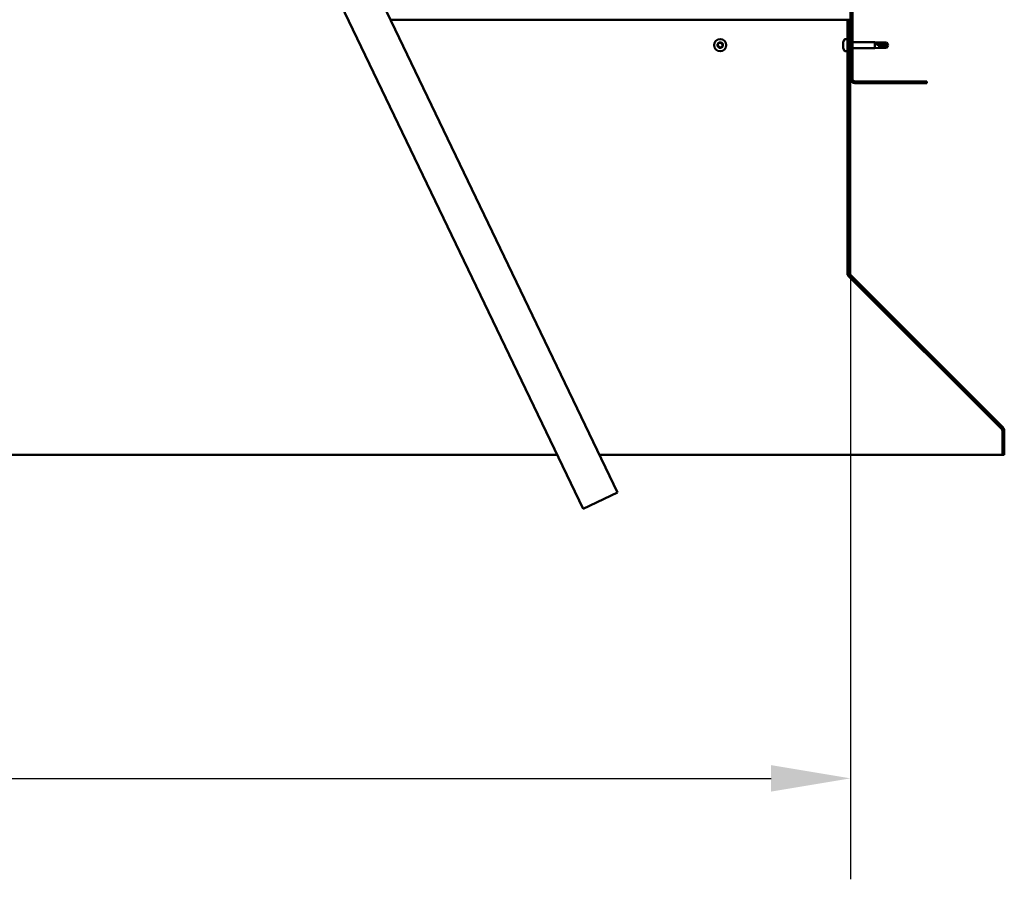
# Model space of a CAD drawing. Units: millimetres. Extents: x -6553 to 24410, y 3077 to 8837.
# Drawn here: x 19043 to 19817, y 6257 to 6932 of the extents above; entities that cross this region are included whole.
import ezdxf

# ---------------------------------------------------------------- set-up
doc = ezdxf.new("R2010")
doc.units = ezdxf.units.MM
doc.header["$LTSCALE"] = 25
for name, color, linetype, lineweight in [('Dimension (ISO)', 7, 'Continuous', 25), ('Hatch (ISO)', 7, 'Continuous', 18), ('Visible (ISO)', 7, 'Continuous', 50)]:
    doc.layers.add(name, color=color, linetype=linetype, lineweight=lineweight)
doc.styles.add('Note Text (ISO)', font='tahoma.ttf')
doc.dimstyles.new('Default (ISO)', dxfattribs={"dimscale": 25, "dimtxt": 3.5, "dimasz": 2.5, "dimexe": 3.175, "dimexo": 0, "dimgap": 0.762, "dimtad": 1, "dimrnd": 1e-08, "dimzin": 0, "dimtxsty": 'Note Text (ISO)', "dimcen": 0.09, "dimdle": 10, "dimclrd": 256, "dimclre": 256, "dimclrt": 256, "dimazin": 0, "dimtfac": 1.001486, "dimtmove": 0, "dimatfit": 3, "dimfxl": 1, "dimtolj": 1, "dimtzin": 0, "dimlwd": -1, "dimlwe": -1, "dimarcsym": 0})

# ---------------------------------------------------------------- blocks, each defined once
blk = doc.blocks.new('*D11')
at = {"layer": 'Defpoints', "color": 0, "transparency": 16777216}
for p in [(16696.14, 6885.91), (19696.14, 6885.91), (19696.14, 6335.91)]:
    blk.add_point(p, dxfattribs=at)
at = {"layer": 'Dimension (ISO)', "transparency": 16777216}
for p, q in [((16696.14, 6885.91), (16696.14, 6256.53)), ((19696.14, 6885.91), (19696.14, 6256.53)), ((16758.64, 6335.91), (19633.64, 6335.91))]:
    blk.add_line(p, q, dxfattribs=at)
for points in [[(16758.64, 6346.33), (16758.64, 6325.49), (16696.14, 6335.91)], [(19633.64, 6346.33), (19633.64, 6325.49), (19696.14, 6335.91)]]:
    blk.add_solid(points, dxfattribs=at)
at = {"layer": 'Dimension (ISO)', "transparency": 16777216, "insert": (18070.04, 6446.1), "char_height": 87.5, "attachment_point": 1, "style": 'Note Text (ISO)'}
blk.add_mtext('\\A1;3000', dxfattribs=at)

msp = doc.modelspace()

# ---------------------------------------------------------------- hatches: boundary and pattern name
at = {"layer": 'Hatch (ISO)'}
h = msp.add_hatch(dxfattribs=at)
h.set_pattern_fill('ANSI31', color=256, scale=635, style=0)
h.set_pattern_definition([(45, (0, 0), (-56.1266, 56.1266), [])])
edge = h.paths.add_edge_path()
edge.add_line((19756.14, 7360.91), (19756.14, 7378.91))
edge.add_ellipse((19752.64, 7378.91), major_axis=(3.5, 0), ratio=1, start_angle=0, end_angle=90)
edge.add_line((19752.64, 7382.41), (19736.14, 7382.41))
edge.add_line((19736.14, 7382.41), (19716.14, 7382.41))
edge.add_line((19716.14, 7382.41), (19699.64, 7382.41))
edge.add_ellipse((19699.64, 7378.91), major_axis=(0, 3.5), ratio=1, start_angle=0, end_angle=90)
edge.add_line((19696.14, 7378.91), (19696.14, 6885.91))
edge.add_ellipse((19699.64, 6885.91), major_axis=(-3.5, 0), ratio=1, start_angle=0, end_angle=90)
edge.add_line((19699.64, 6882.41), (19756.14, 6882.41))
edge.add_line((19756.14, 6882.41), (19756.14, 6883.91))
edge.add_line((19756.14, 6883.91), (19699.64, 6883.91))
edge.add_ellipse((19699.64, 6885.91), major_axis=(0, -2), ratio=1, start_angle=270, end_angle=360, ccw=False)
edge.add_line((19697.64, 6885.91), (19697.64, 7378.91))
edge.add_ellipse((19699.64, 7378.91), major_axis=(-2, 0), ratio=1, start_angle=270, end_angle=360, ccw=False)
edge.add_line((19699.64, 7380.91), (19752.64, 7380.91))
edge.add_ellipse((19752.64, 7378.91), major_axis=(0, 2), ratio=1, start_angle=270, end_angle=360, ccw=False)
edge.add_line((19754.64, 7378.91), (19754.64, 7360.91))
edge.add_line((19754.64, 7360.91), (19756.14, 7360.91))
h = msp.add_hatch(dxfattribs=at)
h.set_pattern_fill('ANSI31', color=256, scale=635, angle=14.99998, style=0)
h.set_pattern_definition([(59.99998, (0, 0), (-68.74075, 39.68753), [])])
edge = h.paths.add_edge_path()
edge.add_line((19695.14, 6932.41), (19693.64, 6932.41))
edge.add_line((19693.64, 6932.41), (19693.64, 6733.45))
edge.add_ellipse((19697.14, 6733.45), major_axis=(-3.5, 0), ratio=1, start_angle=0, end_angle=45)
edge.add_line((19694.67, 6730.98), (19814.96, 6610.69))
edge.add_ellipse((19813.54, 6609.28), major_axis=(1.41, 1.41), ratio=1, start_angle=315, end_angle=360, ccw=False)
edge.add_line((19815.54, 6609.28), (19815.54, 6590.32))
edge.add_line((19815.54, 6590.32), (19817.04, 6590.32))
edge.add_line((19817.04, 6590.32), (19817.04, 6609.28))
edge.add_ellipse((19813.54, 6609.28), major_axis=(3.5, 0), ratio=1, start_angle=0, end_angle=45)
edge.add_line((19816.02, 6611.75), (19695.73, 6732.04))
edge.add_ellipse((19697.14, 6733.45), major_axis=(-1.41, -1.41), ratio=1, start_angle=315, end_angle=360, ccw=False)
edge.add_line((19695.14, 6733.45), (19695.14, 6932.41))

# ---------------------------------------------------------------- linework, layer by layer
at = {"layer": 'Visible (ISO)'}
for p, q in [((19696.14, 7378.91), (19696.14, 6885.91)), ((19697.64, 6885.91), (19697.64, 7378.91)), ((19512.92, 6560.71), (19235.04, 7139.45)), ((19208, 7126.47), (19485.88, 6547.72)), ((19693.64, 6932.41), (19334.45, 6932.41)), ((19695.14, 6932.41), (19693.64, 6932.41)), ((19693.64, 6932.41), (19693.64, 6733.45)), ((19695.14, 6733.45), (19695.14, 6932.41)), ((19690.4, 6914.11), (19690.4, 6914.62)), ((19690.4, 6914.11), (19690.4, 6914.07)), ((19690.4, 6913.95), (19690.4, 6914.07)), ((19690.4, 6913.81), (19690.4, 6913.95)), ((19690.4, 6913.95), (19690.42, 6913.95)), ((19690.4, 6912.05), (19690.4, 6913.81)), ((19691.76, 6917.16), (19693.64, 6917.16)), ((19695.14, 6914.81), (19696.14, 6914.81)), ((19697.64, 6914.81), (19715.14, 6914.81)), ((19715.14, 6910.01), (19715.14, 6914.81)), ((19718.71, 6914.46), (19715.14, 6914.81)), ((19716.07, 6914.04), (19718.71, 6913.86)), ((19718.71, 6913.86), (19718.71, 6914.46)), ((19718.71, 6914.46), (19724.46, 6914.46)), ((19718.71, 6913.86), (19724.46, 6913.86)), ((19724.46, 6913.86), (19724.46, 6914.46)), ((19725.64, 6912.41), (19724.46, 6914.46)), ((19724.46, 6913.86), (19725.64, 6912.41)), ((19690.4, 6911.63), (19690.4, 6912.05)), ((19690.4, 6910.34), (19690.4, 6911.63)), ((19690.4, 6910.34), (19690.4, 6910.23)), ((19690.4, 6910.2), (19690.4, 6910.23)), ((19691.76, 6907.66), (19693.64, 6907.66)), ((19695.14, 6910.01), (19696.14, 6910.01)), ((19697.64, 6910.01), (19715.14, 6910.01)), ((19718.71, 6910.36), (19715.14, 6910.01)), ((19718.71, 6910.36), (19718.71, 6912.14)), ((19718.71, 6910.36), (19724.46, 6910.36)), ((19725.64, 6912.41), (19724.46, 6910.36)), ((19724.46, 6910.36), (19724.46, 6911.06)), ((19756.14, 6883.91), (19699.64, 6883.91)), ((19756.14, 6882.41), (19756.14, 6883.91)), ((19699.64, 6882.41), (19756.14, 6882.41)), ((19693.64, 6733.45), (19693.64, 6732.11)), ((19694.38, 6731.3), (19694.38, 6730.98)), ((19814.83, 6610.69), (19694.38, 6730.98)), ((19694.67, 6730.98), (19814.96, 6610.69)), ((19816.02, 6611.75), (19695.73, 6732.04)), ((19814.83, 6610.69), (19814.83, 6610.82)), ((19815.54, 6609.28), (19815.54, 6590.32)), ((19817.04, 6590.32), (19817.04, 6609.28)), ((16926.86, 6590.32), (19465.43, 6590.32)), ((19498.71, 6590.32), (19815.54, 6590.32)), ((19815.54, 6590.32), (19817.04, 6590.32)), ((19485.88, 6547.72), (19512.92, 6560.71))]:
    msp.add_line(p, q, dxfattribs=at)
msp.add_circle((19593.64, 6912.41), 4.75, dxfattribs=at)
for centre, radius, start, end in [((19593.64, 6912.41), 2.21, 110.57436, 159.42564), ((19591.94, 6914.11), 0.787, 268.34176, 1.65824), ((19593.18, 6914.15), 0.45, 133.43867, 181.65824), ((19593.64, 6912.41), 2.21, 50.57436, 99.42564), ((19593.18, 6914.15), 0.45, 28.34176, 76.56132), ((19594.27, 6914.74), 0.787, 208.34176, 301.65824), ((19594.92, 6913.68), 0.45, 73.43867, 121.65824), ((19594.92, 6913.68), 0.45, 328.34176, 16.56132), ((19593.64, 6912.41), 2.21, 350.57436, 39.42564), ((19698.09, 6912.41), 8, 144.31467, 163.99232), ((19691.76, 6916.96), 0.2, 90, 144.31467), ((19593.64, 6912.41), 2.21, 170.57436, 219.42564), ((19591.91, 6912.88), 0.45, 193.43867, 241.65824), ((19591.91, 6912.88), 0.45, 88.34176, 136.56132), ((19591.32, 6911.79), 0.787, 328.34176, 61.65824), ((19592.37, 6911.14), 0.45, 148.34176, 196.56132), ((19592.37, 6911.14), 0.45, 253.43867, 301.65824), ((19593.64, 6912.41), 2.21, 230.57436, 279.42564), ((19593.02, 6910.08), 0.787, 28.34176, 121.65824), ((19594.11, 6910.67), 0.45, 208.34176, 256.56132), ((19593.64, 6912.41), 2.21, 290.57436, 339.42564), ((19594.11, 6910.67), 0.45, 313.43867, 1.65824), ((19595.35, 6910.71), 0.787, 88.34176, 181.65824), ((19595.97, 6913.03), 0.787, 148.34176, 241.65824), ((19595.38, 6911.94), 0.45, 268.34176, 316.56132), ((19595.38, 6911.94), 0.45, 13.43867, 61.65824), ((19698.09, 6912.41), 8, 196.00768, 215.68533), ((19691.76, 6907.86), 0.2, 215.68533, 270), ((19699.64, 6885.91), 3.5, 180, 270), ((19699.64, 6885.91), 2, 180, 270), ((19697.14, 6733.45), 3.5, 180, 225), ((19697.14, 6733.45), 2, 180, 225), ((19813.54, 6609.28), 3.5, 0, 45), ((19813.54, 6609.28), 2, 0, 45)]:
    msp.add_arc(centre, radius, start, end, dxfattribs=at)
msp.add_ellipse((19725.64, 6927.26), major_axis=(-21, 0), ratio=0.707107, start_param=1.097432, end_param=1.570796, dxfattribs=at)
for points, knots in [([(19592.87, 6914.48), (19592.9, 6914.51), (19592.95, 6914.54), (19593.05, 6914.58), (19593.11, 6914.6), (19593.2, 6914.6), (19593.24, 6914.6), (19593.28, 6914.59)], [0.17438702, 0.17438702, 0.17438702, 0.17438702, 0.18896797, 0.18896797, 0.20586323, 0.20586323, 0.21737852, 0.21737852, 0.21737852, 0.21737852]), ([(19595.04, 6914.11), (19595.09, 6914.1), (19595.14, 6914.08), (19595.23, 6914.01), (19595.27, 6913.97), (19595.32, 6913.89), (19595.34, 6913.85), (19595.35, 6913.81)], [0.17438702, 0.17438702, 0.17438702, 0.17438702, 0.18896797, 0.18896797, 0.20586323, 0.20586323, 0.21737852, 0.21737852, 0.21737852, 0.21737852]), ([(19690.4, 6914.11), (19690.41, 6914.1), (19690.41, 6914.08), (19690.42, 6914.01), (19690.42, 6913.97), (19690.41, 6913.89), (19690.41, 6913.85), (19690.4, 6913.81)], [0.17438702, 0.17438702, 0.17438702, 0.17438702, 0.18896797, 0.18896797, 0.20586323, 0.20586323, 0.21737852, 0.21737852, 0.21737852, 0.21737852]), ([(19718.71, 6912.14), (19718.46, 6912.22), (19718.2, 6912.32), (19717.62, 6912.57), (19717.3, 6912.74), (19716.73, 6913.12), (19716.43, 6913.36), (19716.2, 6913.67), (19716.15, 6913.75), (19716.09, 6913.9), (19716.07, 6913.98), (19716.07, 6914.04)], [0.9725494, 0.9725494, 0.9725494, 0.9725494, 1.0547969, 1.0547969, 1.1648244, 1.1648244, 1.2623094, 1.2623094, 1.290226, 1.290226, 1.3181426, 1.3181426, 1.3181426, 1.3181426]), ([(19591.47, 6912.77), (19591.46, 6912.82), (19591.45, 6912.87), (19591.46, 6912.98), (19591.48, 6913.04), (19591.53, 6913.12), (19591.55, 6913.16), (19591.58, 6913.18)], [0.17438702, 0.17438702, 0.17438702, 0.17438702, 0.18896797, 0.18896797, 0.20586323, 0.20586323, 0.21737852, 0.21737852, 0.21737852, 0.21737852]), ([(19592.24, 6910.71), (19592.2, 6910.72), (19592.15, 6910.74), (19592.06, 6910.81), (19592.02, 6910.85), (19591.97, 6910.93), (19591.95, 6910.97), (19591.94, 6911.01)], [0.17438702, 0.17438702, 0.17438702, 0.17438702, 0.18896797, 0.18896797, 0.20586323, 0.20586323, 0.21737852, 0.21737852, 0.21737852, 0.21737852]), ([(19594.42, 6910.34), (19594.38, 6910.31), (19594.34, 6910.28), (19594.24, 6910.24), (19594.18, 6910.22), (19594.08, 6910.22), (19594.04, 6910.22), (19594.01, 6910.23)], [0.17438702, 0.17438702, 0.17438702, 0.17438702, 0.18896797, 0.18896797, 0.20586323, 0.20586323, 0.21737851, 0.21737851, 0.21737851, 0.21737851]), ([(19595.82, 6912.05), (19595.83, 6912), (19595.84, 6911.95), (19595.82, 6911.84), (19595.81, 6911.78), (19595.76, 6911.7), (19595.74, 6911.66), (19595.71, 6911.63)], [0.17438702, 0.17438702, 0.17438702, 0.17438702, 0.18896797, 0.18896797, 0.20586323, 0.20586323, 0.21737851, 0.21737851, 0.21737851, 0.21737851]), ([(19690.4, 6912.05), (19690.41, 6912), (19690.41, 6911.95), (19690.42, 6911.84), (19690.42, 6911.78), (19690.41, 6911.7), (19690.41, 6911.66), (19690.4, 6911.63)], [0.17438702, 0.17438702, 0.17438702, 0.17438702, 0.18896797, 0.18896797, 0.20586323, 0.20586323, 0.21737851, 0.21737851, 0.21737851, 0.21737851]), ([(19690.4, 6910.34), (19690.41, 6910.31), (19690.41, 6910.28), (19690.42, 6910.24), (19690.42, 6910.22), (19690.41, 6910.22), (19690.41, 6910.22), (19690.4, 6910.23)], [0.17438702, 0.17438702, 0.17438702, 0.17438702, 0.18896797, 0.18896797, 0.20586323, 0.20586323, 0.21737851, 0.21737851, 0.21737851, 0.21737851]), ([(19724.46, 6911.06), (19724.13, 6911.07), (19723.79, 6911.09), (19722.71, 6911.18), (19721.96, 6911.28), (19720.51, 6911.55), (19719.8, 6911.73), (19718.99, 6912.03), (19718.85, 6912.08), (19718.71, 6912.14)], [1.0298299, 1.0298299, 1.0298299, 1.0298299, 1.1268672, 1.1268672, 1.3401618, 1.3401618, 1.5534565, 1.5534565, 1.5990374, 1.5990374, 1.5990374, 1.5990374]), ([(19694.38, 6730.98), (19694.26, 6731.14), (19694.14, 6731.32), (19693.89, 6731.7), (19693.77, 6731.9), (19693.64, 6732.11)], [0, 0, 0, 0, 0.078103, 0.078103, 0.156206, 0.156206, 0.156206, 0.156206]), ([(19815.22, 6610.37), (19815.21, 6610.38), (19815.21, 6610.38), (19815.08, 6610.5), (19814.96, 6610.6), (19814.83, 6610.69)], [0.05194388, 0.05194388, 0.05194388, 0.05194388, 0.05398459, 0.05398459, 0.10796917, 0.10796917, 0.10796917, 0.10796917])]:
    msp.add_open_spline(points, degree=3, knots=knots, dxfattribs=at)
for points in [[(19725.64, 6912.41), (19725.26, 6911.94), (19724.86, 6911.48), (19724.46, 6911.06)], [(19693.64, 6732.69), (19693.68, 6732.65), (19693.72, 6732.62), (19693.75, 6732.58)]]:
    msp.add_open_spline(points, degree=3, dxfattribs=at)

# ---------------------------------------------------------------- dimensions: what is measured, and where the dimension line sits
at = {"layer": 'Dimension (ISO)'}
dim = msp.add_linear_dim(base=(19696.14, 6335.91), p1=(16696.14, 6885.91), p2=(19696.14, 6885.91), dimstyle='Default (ISO)', override={"dimgap": 0.762, "dimdec": 0, "dimtol": 0, "dimlim": 0, "dimtp": 0, "dimtm": 0, "dimtdec": 2, "dimtofl": 0, "dimatfit": 1}, dxfattribs=at)
dim.commit()
dim.dimension.update_dxf_attribs({"geometry": '*D11', "text_midpoint": (18196.14, 6335.91), "dimtype": 160})

doc.saveas('drawing.dxf')
